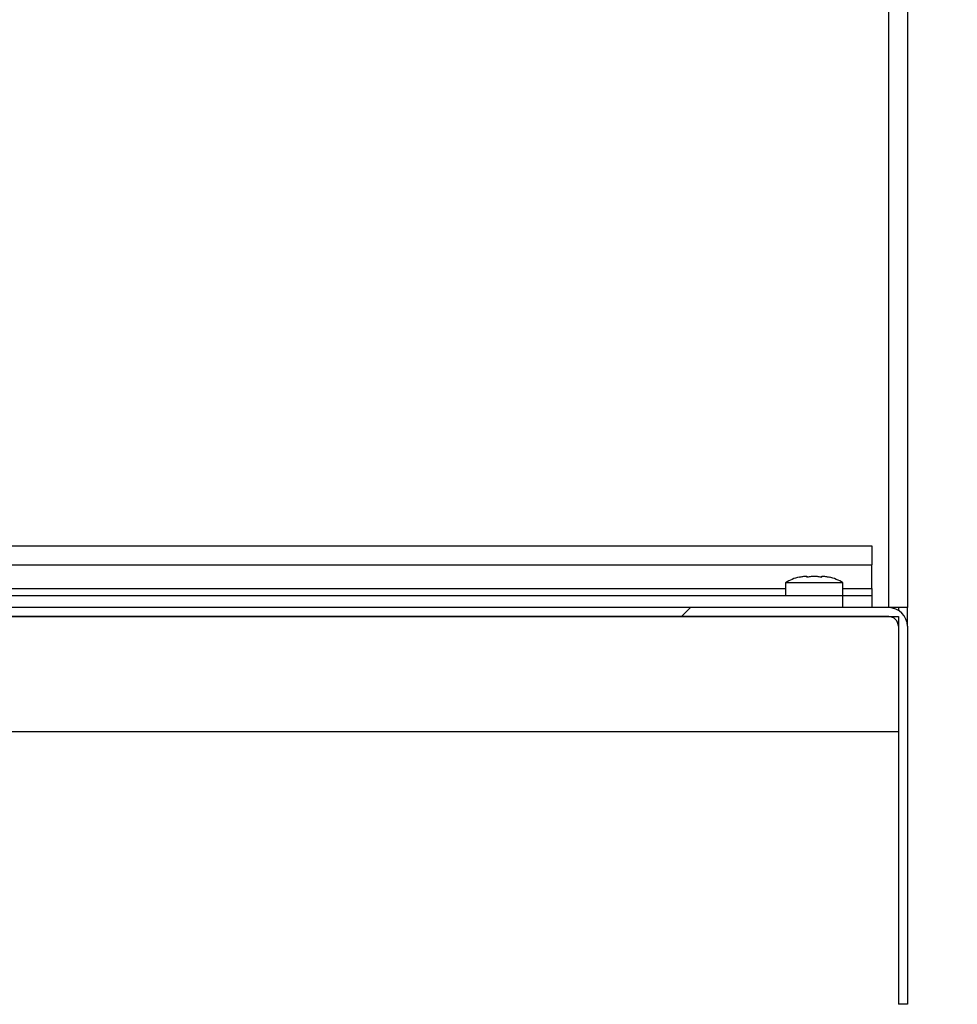
# Model space of a CAD drawing. Units: inches. Extents: x 0.1 to 10.8, y 0.2 to 8.4.
# Drawn here: x 5.7 to 5.9, y 5.9 to 6.2 of the extents above; entities that cross this region are included whole.
import ezdxf

# ---------------------------------------------------------------- set-up
doc = ezdxf.new("R2010")
doc.units = ezdxf.units.IN
doc.header["$MEASUREMENT"] = 0
doc.layers.add('FORMAT', color=7, linetype='Continuous')
doc.styles.add('SLDTEXTSTYLE0', font='TXT', dxfattribs={"width": 0.605})
doc.dimstyles.new('SLDDIMSTYLE1', dxfattribs={"dimtxt": 0.09100341796875, "dimasz": 0.08089192708333333, "dimexe": 0, "dimexo": 0.0625, "dimgap": 0.0227508544921875, "dimtad": 0, "dimtih": 1, "dimtoh": 1, "dimdec": 0, "dimlfac": 34.4, "dimrnd": 1e-09, "dimzin": 12, "dimdsep": 46, "dimtxsty": 'SLDTEXTSTYLE0', "dimsah": 1, "dimcen": 0.09, "dimadec": 0, "dimazin": 3, "dimtfac": 1, "dimtdec": 0, "dimtofl": 0, "dimtmove": 0, "dimatfit": 3, "dimfxl": 0, "dimfrac": 2, "dimtolj": 1, "dimtzin": 12, "dimarcsym": 0})

# ---------------------------------------------------------------- blocks, each defined once
blk = doc.blocks.new('_D_2')
at = {"layer": 'FORMAT'}
for p, q in [((5.97687499999999, 6.875625288323231), (6.318284714119019, 6.875625288323231)), ((6.21828471411902, 6.875625288323231), (6.21828471411902, 6.579335718877866)), ((6.21828471411902, 6.003532265067419), (6.21828471411902, 6.299821834512775)), ((5.97687499999999, 6.003532265067419), (6.318284714119019, 6.003532265067419))]:
    blk.add_line(p, q, dxfattribs=at)
for points in [[(6.21828471411902, 6.875625288323231), (6.205839802260045, 6.794733361239898), (6.230729625977994, 6.794733361239898)], [(6.21828471411902, 6.003532265067419), (6.230729625977994, 6.084424192150752), (6.205839802260045, 6.084424192150752)]]:
    blk.add_solid(points, dxfattribs=at)
at = {"layer": 'FORMAT', "char_height": 0.09374999999999999, "attachment_point": 1, "style": 'SLDTEXTSTYLE0'}
for s, insert in [('30"', (6.126618043060226, 6.560428879590586)), ('WIDTH', (6.013423594025494, 6.420671937408041))]:
    blk.add_mtext(s, dxfattribs=dict(at, insert=insert))

msp = doc.modelspace()

# ---------------------------------------------------------------- hatches: boundary and pattern name
at = {"linetype": 'Continuous', "lineweight": 18}
h = msp.add_hatch(dxfattribs=at)
h.set_pattern_fill('ANSI31', angle=2.8e-322, style=0)
h.set_pattern_definition([(45, (0, 0), (-0.08838834764831845, 0.08838834764831845), [])])
edge = h.paths.add_edge_path(flags=0)
edge.add_line((5.87687499999999, 6.003532265067418), (5.535043604651153, 6.003532265067419))
edge.add_line((5.535043604651153, 6.003532265067419), (5.535043604651153, 6.001250288323232))
edge.add_line((5.535043604651153, 6.001250288323232), (5.87687499999999, 6.001250288323232))
edge.add_arc((5.87687499999999, 5.998808427858116), 0.002441860465116438, -7.958078640513122e-13, 89.9999999999992, ccw=False)
edge.add_line((5.879316860465106, 5.998808427858116), (5.879316860465106, 5.903241567393))
edge.add_line((5.879316860465106, 5.903241567393), (5.881598837209293, 5.903241567393))
edge.add_line((5.881598837209293, 5.903241567393), (5.881598837209292, 5.998808427858116))
edge.add_arc((5.87687499999999, 5.998808427858116), 0.004723837209302484, 0, 90)
h = msp.add_hatch(dxfattribs=at)
h.set_pattern_fill('ANSI32', style=0)
h.set_pattern_definition([(45, (0, 0), (-0.2651650429449554, 0.2651650429449554), []), (45, (0.176776695, 0), (-0.2651650429449554, 0.2651650429449554), [])])
h.paths.add_polyline_path([(5.879316860465103, 6.001250288323232), (5.559549418604638, 6.001250288323232), (5.559549418604638, 5.972180520881372), (5.879316860465103, 5.972180520881372)], flags=0)

# ---------------------------------------------------------------- linework, layer by layer
at = {"color": 7, "linetype": 'Continuous', "lineweight": 25}
for p, q in [((5.876875, 6.003532265067419), (5.876875, 6.875625288323232)), ((5.881598837209301, 6.875625288323232), (5.881598837209301, 6.003532265067419)), ((5.531002906976752, 6.019157265067416), (5.872572674418612, 6.019157265067419)), ((5.872572674418612, 6.019157265067419), (5.872572674418612, 6.014360753439511)), ((5.531002906976752, 6.01436075343951), (5.872572674418612, 6.014360753439511)), ((5.872572674418612, 6.008328776695325), (5.872572674418612, 6.014360753439511)), ((5.850770348837218, 6.009782265067418), (5.850770348837218, 6.006584590648813)), ((5.865305232558148, 6.009782265067418), (5.850770348837218, 6.009782265067418)), ((5.865305232558148, 6.006584590648813), (5.865305232558148, 6.009782265067418)), ((5.872572674418612, 6.008328776695325), (5.872572674418612, 6.006584590648814)), ((5.558197674418607, 6.006584590648812), (5.865305232558147, 6.006584590648814)), ((5.865305232558147, 6.003532265067418), (5.865305232558147, 6.006584590648814)), ((5.865305232558147, 6.006584590648814), (5.872572674418612, 6.006584590648814)), ((5.872572674418612, 6.006584590648814), (5.872572674418612, 6.003532265067418)), ((5.876874999999999, 6.003532265067419), (5.535043604651162, 6.003532265067419)), ((5.881598837209301, 6.003532265067419), (5.876875, 6.003532265067419)), ((5.879316860465116, 6.003532265067419), (5.879316860465116, 6.002852182975435)), ((5.881598837209301, 5.998808427858116), (5.881598837209301, 6.003532265067419)), ((5.876874999999999, 6.001250288323233), (5.535043604651162, 6.001250288323233)), ((5.559549418604647, 6.001250288323233), (5.879316860465113, 6.001250288323233)), ((5.879316860465113, 6.001250288323233), (5.879316860465113, 5.972180520881372)), ((5.879316860465114, 5.998808427858116), (5.879316860465114, 5.903241567393001)), ((5.8815988372093, 5.998808427858116), (5.881598837209301, 5.903241567393001)), ((5.559549418604647, 5.972180520881372), (5.879316860465113, 5.972180520881372)), ((5.881598837209301, 5.903241567393001), (5.879316860465114, 5.903241567393001))]:
    msp.add_line(p, q, dxfattribs=at)
at = {"color": 8, "linetype": 'Continuous', "lineweight": 25}
for p, q in [((5.570973837209311, 6.008328776695324), (5.850770348837217, 6.008328776695325)), ((5.865305232558148, 6.008328776695325), (5.872572674418612, 6.008328776695325))]:
    msp.add_line(p, q, dxfattribs=at)
at = {"color": 7, "linetype": 'Continuous', "lineweight": 25}
for centre, radius, start, end in [((5.856584302325588, 6.000964435610054), 0.01056201550387583, 102.7142090653561, 123.3984884679963), ((5.859491279069775, 6.000964435610054), 0.01056201550387622, 56.60151153200493, 77.36442595625054), ((5.876874999999999, 5.998808427858116), 0.00472383720930214, 0, 90), ((5.876874999999999, 5.998808427858116), 0.002441860465116186, 0, 90)]:
    msp.add_arc(centre, radius, start, end, dxfattribs=at)
for points, knots in [([(5.854261517134669, 6.011267873893509), (5.854416721587294, 6.011300342576127), (5.854727447611161, 6.011365346282396), (5.855198758176797, 6.011431603339163), (5.855673075657057, 6.011478327106301), (5.855990726127033, 6.011493718244889), (5.856149653916177, 6.011501418783247)], [0, 0, 0, 0, 0.2488888630372515, 0.4982862636211703, 0.7489811524213444, 0.9999999999999999, 0.9999999999999999, 0.9999999999999999, 0.9999999999999999]), ([(5.856149653916177, 6.011501418783247), (5.856149653916177, 6.011482777821855), (5.856149653916177, 6.011448063678606), (5.856149653916177, 6.011324900389359), (5.856149653916177, 6.011267873893508)], [0, 0, 0, 0, 0.5369846307298815, 1, 1, 1, 1]), ([(5.856149653916177, 6.011267873893509), (5.856304858368802, 6.011300342576127), (5.856615584392667, 6.011365346282396), (5.857086894958304, 6.011431603339163), (5.857561212438563, 6.011478327106301), (5.85787886290854, 6.011493718244889), (5.858037790697684, 6.011501418783247)], [0, 0, 0, 0, 0.2488888630371182, 0.4982862636208537, 0.7489811524213684, 1, 1, 1, 1]), ([(5.858037790697684, 6.011501418783247), (5.858195517444006, 6.011493786811753), (5.858511144374471, 6.011478514476577), (5.858984149214784, 6.011432138077549), (5.859456683771848, 6.011365977286577), (5.859769410192041, 6.011300596499487), (5.859925927479192, 6.011267873893509)], [0, 0, 0, 0, 0.2491216800207803, 0.4985172965922489, 0.7490115729863068, 1, 1, 1, 1]), ([(5.859925927479192, 6.011501418783247), (5.860083654225513, 6.011493786811753), (5.860399281155977, 6.011478514476577), (5.860872285996289, 6.011432138077549), (5.861344820553352, 6.011365977286575), (5.861657546973547, 6.011300596499487), (5.861814064260696, 6.011267873893509)], [0, 0, 0, 0, 0.249121680020358, 0.4985172965922686, 0.74901157298635, 0.9999999999999999, 0.9999999999999999, 0.9999999999999999, 0.9999999999999999]), ([(5.859925927479192, 6.011267873893509), (5.859925927479191, 6.011324900389359), (5.859925927479189, 6.011448063678605), (5.859925927479191, 6.011482777821855), (5.859925927479192, 6.011501418783247)], [0, 0, 0, 0, 0.4630153692705637, 1, 1, 1, 1])]:
    msp.add_open_spline(points, degree=3, knots=knots, dxfattribs=at)

# ---------------------------------------------------------------- dimensions: what is measured, and where the dimension line sits
at = {"layer": 'FORMAT'}
dim = msp.add_linear_dim(base=(6.21828471411902, 6.875625288323231), p1=(5.87687499999999, 6.003532265067419), p2=(5.87687499999999, 6.875625288323231), angle=90.0000000000002, text='<>\\PWIDTH', dimstyle='SLDDIMSTYLE1', dxfattribs=at)
dim.commit()
dim.dimension.update_dxf_attribs({"geometry": '_D_2', "text_midpoint": (6.21828471411902, 6.439578776695324), "dimtype": 160})

doc.saveas('drawing.dxf')
